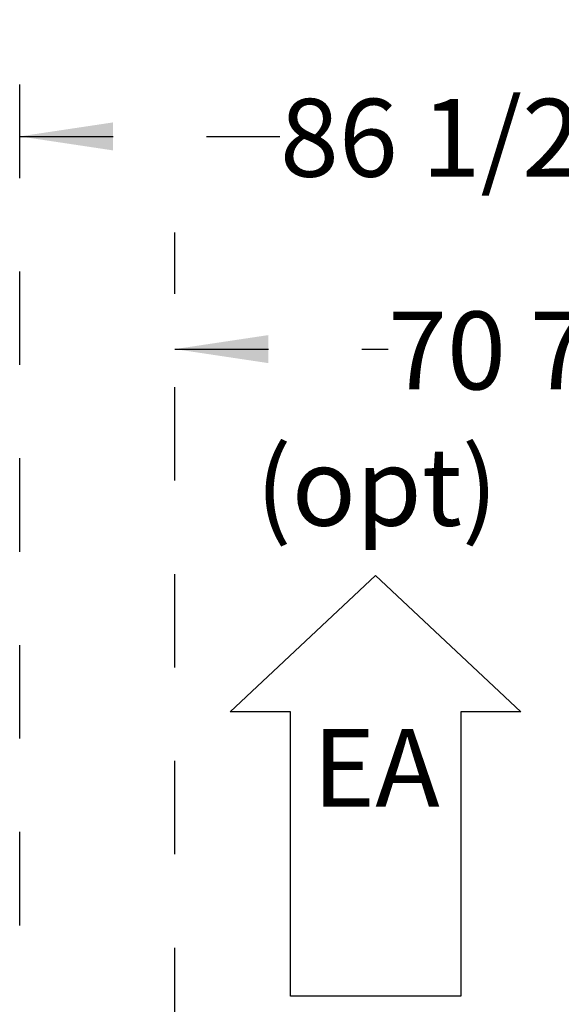
# Model space of a CAD drawing. Units: inches. Extents: x 0.3 to 10.6, y 0.4 to 8.2.
# Drawn here: x 6.5 to 7, y 3.8 to 4.9 of the extents above; entities that cross this region are included whole.
import ezdxf

# ---------------------------------------------------------------- set-up
doc = ezdxf.new("R2010")
doc.units = ezdxf.units.IN
doc.header["$MEASUREMENT"] = 0
doc.linetypes.add('HIDDEN', pattern=[0.075, 0.05, -0.025])
doc.layers.add('DRAWING_FORMAT_LINES', color=7, linetype='Continuous', lineweight=25)
doc.layers.add('SERVICE_AREA_LINE', color=7, linetype='HIDDEN')
doc.styles.add('SLDTEXTSTYLE0', font='GOTHIC.TTF', dxfattribs={"width": 0.913})
doc.dimstyles.new('SLDDIMSTYLE1', dxfattribs={"dimtxt": 0.083333, "dimasz": 0.1, "dimexe": 0, "dimexo": 0.0625, "dimgap": 0.020833, "dimtad": 0, "dimtih": 1, "dimtoh": 1, "dimdec": 6, "dimlfac": 64, "dimrnd": 1e-09, "dimzin": 12, "dimdsep": 46, "dimlunit": 5, "dimtxsty": 'SLDTEXTSTYLE0', "dimsah": 1, "dimcen": 0.09, "dimadec": 0, "dimazin": 3, "dimtfac": 1, "dimtdec": 3, "dimtofl": 0, "dimtmove": 0, "dimatfit": 3, "dimfxl": 1, "dimfrac": 2, "dimtolj": 1, "dimtzin": 12, "dimarcsym": 0})

# ---------------------------------------------------------------- blocks, each defined once
blk = doc.blocks.new('Block3')
at = {"layer": 'DRAWING_FORMAT_LINES'}
for p, q in [((137.32, 130.509), (140.827, 134.244)), ((140.827, 134.244), (140.827, 132.699)), ((140.827, 132.699), (148.131, 132.699)), ((148.131, 132.699), (148.131, 128.32)), ((140.827, 126.775), (137.32, 130.509)), ((148.131, 128.32), (140.827, 128.32)), ((140.827, 128.32), (140.827, 126.775))]:
    blk.add_line(p, q, dxfattribs=at)
blk = doc.blocks.new('_D_1')
at = {"layer": 'SERVICE_AREA_LINE'}
for p, q in [((6.6194, 3.8032), (6.6194, 4.669)), ((7.7262, 3.8032), (7.7262, 4.669)), ((6.6194, 4.544), (6.8476, 4.544)), ((7.7262, 4.544), (7.5198, 4.544))]:
    blk.add_line(p, q, dxfattribs=at)
for points in [[(6.6194, 4.544), (6.7194, 4.529), (6.7194, 4.559)], [(7.7262, 4.544), (7.6262, 4.559), (7.6262, 4.529)]]:
    blk.add_solid(points, dxfattribs=at)
at = {"layer": 'SERVICE_AREA_LINE', "char_height": 0.08333, "attachment_point": 1, "style": 'SLDTEXTSTYLE0'}
for s, insert in [('70 7/8"', (6.8476, 4.5842)), (' Case', (7.2076, 4.5842))]:
    blk.add_mtext(s, dxfattribs=dict(at, insert=insert))
blk = doc.blocks.new('_D_2')
at = {"layer": 'SERVICE_AREA_LINE'}
for p, q in [((6.4532, 3.3271), (6.4532, 4.8967)), ((7.8053, 3.7221), (7.8053, 4.8967)), ((6.4532, 4.7717), (6.7318, 4.7717)), ((7.8053, 4.7717), (7.5068, 4.7717))]:
    blk.add_line(p, q, dxfattribs=at)
for points in [[(6.4532, 4.7717), (6.5532, 4.7567), (6.5532, 4.7867)], [(7.8053, 4.7717), (7.7053, 4.7867), (7.7053, 4.7567)]]:
    blk.add_solid(points, dxfattribs=at)
at = {"layer": 'SERVICE_AREA_LINE', "char_height": 0.08333, "attachment_point": 1, "style": 'SLDTEXTSTYLE0'}
for s, insert in [('86 1/2"', (6.7318, 4.8119)), (' Overall', (7.0918, 4.8119))]:
    blk.add_mtext(s, dxfattribs=dict(at, insert=insert))
blk = doc.blocks.new('SW_NOTE_6')
at = {"layer": 'SERVICE_AREA_LINE', "color": 0, "char_height": 0.08333, "attachment_point": 2, "style": 'SLDTEXTSTYLE0'}
for s, insert in [('(opt)', (0.1315, 0.1064)), ('EA', (0.1309, -0.1945))]:
    blk.add_mtext(s, dxfattribs=dict(at, insert=insert))

msp = doc.modelspace()

# ---------------------------------------------------------------- block references
at = {"layer": 'DRAWING_FORMAT_LINES', "xscale": 0.04166666666666666, "yscale": 0.04166666666666666, "zscale": 0.04166666666666666, "rotation": 270.0000000000006}
msp.add_blockref('Block3', (1.39636455, 10.02343017), dxfattribs=at)
at = {"layer": 'SERVICE_AREA_LINE'}
msp.add_blockref('SW_NOTE_6', (6.70399961, 4.33185764), dxfattribs=at)

# ---------------------------------------------------------------- dimensions: what is measured, and where the dimension line sits
for base, p1, p2, text, picture, middle in [((7.80532262, 4.77165405), (6.45316481, 3.2771418), (7.80532262, 3.67206368), '<> Overall', '_D_2', (7.11927897, 4.77165405)), ((7.72620543, 4.54398907), (6.61941481, 3.75317305), (7.72620543, 3.75317305), '<> Case', '_D_1', (7.18371603, 4.54398907))]:
    dim = msp.add_linear_dim(base=base, p1=p1, p2=p2, text=text, dimstyle='SLDDIMSTYLE1', dxfattribs=at)
    dim.commit()
    dim.dimension.update_dxf_attribs({"geometry": picture, "text_midpoint": middle, "dimtype": 160})

doc.saveas('drawing.dxf')
